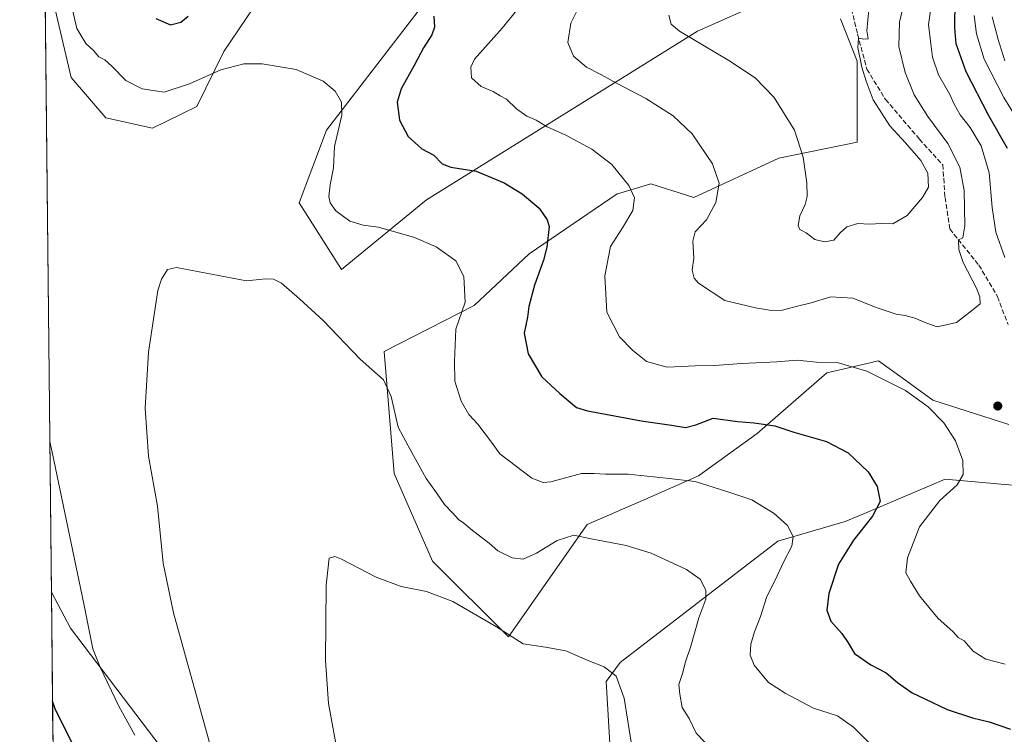
# Model space of a CAD drawing. Units: metres. Extents: x 573558 to 577016, y 4708001 to 4710352.
# Drawn here: x 573558 to 573893, y 4709245 to 4709488 of the extents above; entities that cross this region are included whole.
import ezdxf

# ---------------------------------------------------------------- set-up
doc = ezdxf.new("R2010")
doc.units = ezdxf.units.M
doc.header["$MEASUREMENT"] = 0
doc.linetypes.add('DGN Style 3', pattern=[2.307223458686699, 1.648016756204785, -0.6592067024819142])
for name, color, linetype, lineweight in [('Arbolado forestal CxS', 92, 'Continuous', 0), ('Comarca CxS', 21, 'Continuous', 0), ('Comunidad Autónoma CxS', 142, 'Continuous', 0), ('Cultivos herbáceos CxS', 92, 'Continuous', 0), ('Curva de nivel maestra', 30, 'Continuous', 30), ('Curva de nivel normal', 30, 'Continuous', 0), ('Laguna Cxs', 142, 'Continuous', 13), ('Matorral CxS', 135, 'Continuous', 0), ('Municipio CxS', 4, 'Continuous', 0), ('Provincia CxS', 1, 'Continuous', 0), ('Punto de cota en terreno', 7, 'Continuous', 0), ('Senda', 7, 'DGN Style 3', 0)]:
    doc.layers.add(name, color=color, linetype=linetype, lineweight=lineweight)

# ---------------------------------------------------------------- blocks, each defined once
blk = doc.blocks.new('*U5')
at = {"layer": 'Cultivos herbáceos CxS', "color": 92, "linetype": 'Continuous', "lineweight": 0}
for points in [[(573891.3898999998, 4708862.0066, 499.7868000000017), (573853.2156999996, 4708899.1689, 502.1205000000046), (573825.3595000004, 4708917.750200001, 504.9260000000068), (573805.3302999996, 4708939.055500001, 506.741200000004), (573791.4227, 4708963.513300001, 506.9766999999993), (573776.9042999997, 4708986.673599999, 506.8690999999963), (573764.6250999998, 4708995.9309, 507.6223999999929), (573737.6615000004, 4708996.205399999, 511.1003000000055), (573722.4537000004, 4709006.384099999, 512.5240000000049), (573727.0344000002, 4709028.095699999, 511.2244999999967), (573733.3882999998, 4709055.568299999, 509.8551000000007), (573722.2931000004, 4709080.660599999, 510.5739999999933), (573683.9738999996, 4709131.9375, 511.7786999999954), (573665.5478999997, 4709152.9209, 513.2287999999971), (573621.5821000002, 4709220.079600001, 516.9413000000059), (573574.9363000002, 4709281.428099999, 521.9529999999941), (573568.4364999998, 4709293.6547, 522.6466999999975), (573565.9818000002, 4709526.181, 520.9434000000037)], [(573568.8295, 4709495.896500001, 519.095100000006), (573575.1760999998, 4709468.720699999, 518.1402999999991), (573586.9275000002, 4709455.014900001, 517.8050999999978), (573602.8907000005, 4709451.574899999, 518.0225000000064), (573617.9685000004, 4709458.9156, 518.7602000000043), (573627.0683000004, 4709477.5559, 521.6772999999957), (573644.8815000001, 4709504.024300001, 524.616200000004)], [(573700.8142999997, 4709501.3025, 525.3690999999963), (573662.0126, 4709450.883199999, 519.3565999999992), (573652.7267000005, 4709426.108300001, 517.790399999998), (573667.1706999998, 4709403.3981, 517.5405000000028), (573696.0602000002, 4709427.139599999, 522.6647999999988), (573788.2805000005, 4709484.493100001, 540.7584000000061), (573811.2593, 4709494.678300001, 542.1410000000033)], [(573836.9455000004, 4709488.726500001, 541.3000000000029), (573842.5179000003, 4709474.319300001, 540.5200999999943), (573842.5680999998, 4709446.751700001, 541.5176999999967), (573815.9628999997, 4709441.2929, 538.9738000000071), (573787.0455, 4709427.910900001, 533.6143000000011), (573772.3247999996, 4709432.6505, 531.440300000002), (573761.0475000005, 4709429.232899999, 529.4750000000058), (573760.9682999998, 4709429.209000001, 529.4600999999967), (573730.9436999997, 4709408.8102, 523.8231999999989), (573712.2901, 4709391.218900001, 520.4980999999971), (573681.6146999998, 4709375.525900001, 516.0209000000032), (573685.0213000001, 4709334.029200001, 513.5139999999956), (573698.1213999996, 4709304.297800001, 511.5418999999966), (573723.9139, 4709278.490499999, 510.2932000000001), (573750.7401000002, 4709316.6853, 516.4444999999978), (573770.3591, 4709325.2171, 518.6281000000017), (573788.5971999997, 4709333.268200001, 521.1244000000006), (573808.5186999999, 4709347.652100001, 524.9075000000012), (573832.2487000005, 4709368.297499999, 529.7911000000023), (573847.4426999995, 4709371.874700001, 531.1674999999959), (573848.6435000002, 4709372.157299999, 531.3006000000023), (573849.7883000001, 4709372.426899999, 531.4275000000052), (573857.9095000001, 4709366.558499999, 531.0445000000036), (573868.3608999997, 4709359.0066, 531.0975000000036), (573894.1533000004, 4709350.7477, 532.1964000000007)], [(573906.8651000002, 4709329.034299999, 534.8335999999981), (573872.4873000003, 4709332.1679, 528.9997000000003), (573845.8271000005, 4709320.8521, 524.391499999998), (573838.4391000001, 4709317.716200001, 522.9864999999991), (573815.5707, 4709311.010500001, 519.3886999999959), (573761.9187000003, 4709269.719500001, 510.7517999999982), (573757.1769000003, 4709263.273499999, 509.834799999997), (573758.8230999997, 4709234.6227, 507.429099999994), (573770.1722999997, 4709208.816600001, 505.272299999997), (573802.1552999998, 4709181.9747, 502.7541999999958), (573814.5358999996, 4709167.522600001, 502.3484000000026), (573804.2187000001, 4709158.2336, 500.8159000000014), (573835.1697000006, 4709103.522600001, 498.623900000006), (573854.3507000003, 4709099.691600001, 499.5344000000041), (573870.2489, 4709107.6501, 502.2972000000009), (573874.3768999996, 4709112.811100001, 503.2216000000044), (573884.6939000003, 4709110.747099999, 502.6456999999937), (573888.8189000003, 4709101.455499999, 501.595100000006), (573882.6355, 4709077.5891, 498.9836000000069), (573881.5975000003, 4709073.584000001, 498.629700000005), (573885.7251000004, 4709049.842, 496.7612999999984), (573925.9612999996, 4708988.937100001, 492.8098999999929)]]:
    blk.add_polyline3d(points, dxfattribs=at)
blk = doc.blocks.new('5PATER')
at = {"layer": 'Laguna Cxs', "linetype": 'Continuous', "lineweight": 0}
h = blk.add_hatch(color=51, dxfattribs=at)
edge = h.paths.add_edge_path()
edge.add_ellipse((0, 0), major_axis=(-0.1095731443231308, -0.1110710700762829), ratio=0.9994222409660322, start_angle=0, end_angle=360)

msp = doc.modelspace()

# ---------------------------------------------------------------- linework, layer by layer
at = {"layer": 'Arbolado forestal CxS', "color": 92, "linetype": 'Continuous', "lineweight": 0}
for points in [[(573644.8815000001, 4709504.024300001, 524.616200000004), (573627.0683000004, 4709477.5559, 521.6772999999957), (573617.9685000004, 4709458.9156, 518.7602000000043), (573602.8907000005, 4709451.574899999, 518.0225000000064), (573586.9275000002, 4709455.014900001, 517.8050999999978), (573575.1760999998, 4709468.720699999, 518.1402999999991), (573568.8295, 4709495.896500001, 519.095100000006)], [(573568.8295, 4709495.896500001, 519.095100000006), (573575.1760999998, 4709468.720699999, 518.1402999999991), (573586.9275000002, 4709455.014900001, 517.8050999999978), (573602.8907000005, 4709451.574899999, 518.0225000000064), (573617.9685000004, 4709458.9156, 518.7602000000043), (573627.0683000004, 4709477.5559, 521.6772999999957), (573644.8815000001, 4709504.024300001, 524.616200000004)], [(573811.2593, 4709494.678300001, 542.1410000000033), (573788.2805000005, 4709484.493100001, 540.7584000000061), (573696.0602000002, 4709427.139599999, 522.6647999999988), (573667.1706999998, 4709403.3981, 517.5405000000028), (573652.7267000005, 4709426.108300001, 517.790399999998), (573662.0126, 4709450.883199999, 519.3565999999992), (573700.8142999997, 4709501.3025, 525.3690999999963)], [(573700.8142999997, 4709501.3025, 525.3690999999963), (573662.0126, 4709450.883199999, 519.3565999999992), (573652.7267000005, 4709426.108300001, 517.790399999998), (573667.1706999998, 4709403.3981, 517.5405000000028), (573696.0602000002, 4709427.139599999, 522.6647999999988), (573788.2805000005, 4709484.493100001, 540.7584000000061), (573811.2593, 4709494.678300001, 542.1410000000033)], [(573894.1533000004, 4709350.7477, 532.1964000000007), (573868.3608999997, 4709359.0066, 531.0975000000036), (573857.9095000001, 4709366.558499999, 531.0445000000036), (573849.7883000001, 4709372.426899999, 531.4275000000052), (573848.6435000002, 4709372.157299999, 531.3006000000023), (573847.4426999995, 4709371.874700001, 531.1674999999959), (573832.2487000005, 4709368.297499999, 529.7911000000023), (573808.5186999999, 4709347.652100001, 524.9075000000012), (573788.5971999997, 4709333.268200001, 521.1244000000006), (573770.3591, 4709325.2171, 518.6281000000017), (573750.7401000002, 4709316.6853, 516.4444999999978), (573723.9139, 4709278.490499999, 510.2932000000001), (573698.1213999996, 4709304.297800001, 511.5418999999966), (573685.0213000001, 4709334.029200001, 513.5139999999956), (573681.6146999998, 4709375.525900001, 516.0209000000032), (573712.2901, 4709391.218900001, 520.4980999999971), (573730.9436999997, 4709408.8102, 523.8231999999989), (573760.9682999998, 4709429.209000001, 529.4600999999967), (573761.0475000005, 4709429.232899999, 529.4750000000058), (573772.3247999996, 4709432.6505, 531.440300000002), (573787.0455, 4709427.910900001, 533.6143000000011), (573815.9628999997, 4709441.2929, 538.9738000000071), (573842.5680999998, 4709446.751700001, 541.5176999999967), (573842.5179000003, 4709474.319300001, 540.5200999999943), (573836.9455000004, 4709488.726500001, 541.3000000000029)], [(573836.9455000004, 4709488.726500001, 541.3000000000029), (573842.5179000003, 4709474.319300001, 540.5200999999943), (573842.5680999998, 4709446.751700001, 541.5176999999967), (573815.9628999997, 4709441.2929, 538.9738000000071), (573787.0455, 4709427.910900001, 533.6143000000011), (573772.3247999996, 4709432.6505, 531.440300000002), (573761.0475000005, 4709429.232899999, 529.4750000000058), (573760.9682999998, 4709429.209000001, 529.4600999999967), (573730.9436999997, 4709408.8102, 523.8231999999989), (573712.2901, 4709391.218900001, 520.4980999999971), (573681.6146999998, 4709375.525900001, 516.0209000000032), (573685.0213000001, 4709334.029200001, 513.5139999999956), (573698.1213999996, 4709304.297800001, 511.5418999999966), (573723.9139, 4709278.490499999, 510.2932000000001), (573750.7401000002, 4709316.6853, 516.4444999999978), (573770.3591, 4709325.2171, 518.6281000000017), (573788.5971999997, 4709333.268200001, 521.1244000000006), (573808.5186999999, 4709347.652100001, 524.9075000000012), (573832.2487000005, 4709368.297499999, 529.7911000000023), (573847.4426999995, 4709371.874700001, 531.1674999999959), (573848.6435000002, 4709372.157299999, 531.3006000000023), (573849.7883000001, 4709372.426899999, 531.4275000000052), (573857.9095000001, 4709366.558499999, 531.0445000000036), (573868.3608999997, 4709359.0066, 531.0975000000036), (573894.1533000004, 4709350.7477, 532.1964000000007)], [(573925.9612999996, 4708988.937100001, 492.8098999999929), (573885.7251000004, 4709049.842, 496.7612999999984), (573881.5975000003, 4709073.584000001, 498.629700000005), (573882.6355, 4709077.5891, 498.9836000000069), (573888.8189000003, 4709101.455499999, 501.595100000006), (573884.6939000003, 4709110.747099999, 502.6456999999937), (573874.3768999996, 4709112.811100001, 503.2216000000044), (573870.2489, 4709107.6501, 502.2972000000009), (573854.3507000003, 4709099.691600001, 499.5344000000041), (573835.1697000006, 4709103.522600001, 498.623900000006), (573804.2187000001, 4709158.2336, 500.8159000000014), (573814.5358999996, 4709167.522600001, 502.3484000000026), (573802.1552999998, 4709181.9747, 502.7541999999958), (573770.1722999997, 4709208.816600001, 505.272299999997), (573758.8230999997, 4709234.6227, 507.429099999994), (573757.1769000003, 4709263.273499999, 509.834799999997), (573761.9187000003, 4709269.719500001, 510.7517999999982), (573815.5707, 4709311.010500001, 519.3886999999959), (573838.4391000001, 4709317.716200001, 522.9864999999991), (573845.8271000005, 4709320.8521, 524.391499999998), (573872.4873000003, 4709332.1679, 528.9997000000003), (573906.8651000002, 4709329.034299999, 534.8335999999981)], [(573906.8651000002, 4709329.034299999, 534.8335999999981), (573872.4873000003, 4709332.1679, 528.9997000000003), (573845.8271000005, 4709320.8521, 524.391499999998), (573838.4391000001, 4709317.716200001, 522.9864999999991), (573815.5707, 4709311.010500001, 519.3886999999959), (573761.9187000003, 4709269.719500001, 510.7517999999982), (573757.1769000003, 4709263.273499999, 509.834799999997), (573758.8230999997, 4709234.6227, 507.429099999994), (573770.1722999997, 4709208.816600001, 505.272299999997), (573802.1552999998, 4709181.9747, 502.7541999999958), (573814.5358999996, 4709167.522600001, 502.3484000000026), (573804.2187000001, 4709158.2336, 500.8159000000014), (573835.1697000006, 4709103.522600001, 498.623900000006), (573854.3507000003, 4709099.691600001, 499.5344000000041), (573870.2489, 4709107.6501, 502.2972000000009), (573874.3768999996, 4709112.811100001, 503.2216000000044), (573884.6939000003, 4709110.747099999, 502.6456999999937), (573888.8189000003, 4709101.455499999, 501.595100000006), (573882.6355, 4709077.5891, 498.9836000000069), (573881.5975000003, 4709073.584000001, 498.629700000005), (573885.7251000004, 4709049.842, 496.7612999999984), (573925.9612999996, 4708988.937100001, 492.8098999999929)]]:
    msp.add_polyline3d(points, dxfattribs=at)
at = {"layer": 'Comarca CxS', "color": 21, "linetype": 'Continuous', "lineweight": 0, "flags": 128}
msp.add_lwpolyline([(575083.0130135627, 4708017.482503684), (573582.0800005518, 4708001.229982891), (573557.6600005523, 4710314.489982867), (574946.9031547104, 4710329.534178539), (576611.7026955326, 4710347.562390498), (576979.0100005781, 4710351.539982867), (577004.6000005787, 4708038.289982892)], close=True, dxfattribs=at)
at = {"layer": 'Comunidad Autónoma CxS', "color": 142, "linetype": 'Continuous', "lineweight": 0, "flags": 128}
msp.add_lwpolyline([(575083.0130135627, 4708017.482503684), (573582.0800005518, 4708001.229982891), (573557.6600005523, 4710314.489982867), (574946.9031547104, 4710329.534178539), (576611.7026955326, 4710347.562390498), (576979.0100005781, 4710351.539982867), (577004.6000005787, 4708038.289982892)], close=True, dxfattribs=at)
at = {"layer": 'Cultivos herbáceos CxS', "color": 92, "linetype": 'Continuous', "lineweight": 0, "extrusion": (-7.731576279365165e-05, 0.007324183379738523, 0.9999731748202513), "elevation": 34970.01711479553, "flags": 128}
msp.add_lwpolyline([(573568.4750955023, 4709163.837972852), (573566.0203638144, 4709396.370409882)], dxfattribs=at)
at = {"layer": 'Cultivos herbáceos CxS', "color": 92, "linetype": 'Continuous', "lineweight": 0}
for points in [[(573568.8295, 4709495.896500001, 519.095100000006), (573575.1760999998, 4709468.720699999, 518.1402999999991), (573586.9275000002, 4709455.014900001, 517.8050999999978), (573602.8907000005, 4709451.574899999, 518.0225000000064), (573617.9685000004, 4709458.9156, 518.7602000000043), (573627.0683000004, 4709477.5559, 521.6772999999957), (573644.8815000001, 4709504.024300001, 524.616200000004)], [(573700.8142999997, 4709501.3025, 525.3690999999963), (573662.0126, 4709450.883199999, 519.3565999999992), (573652.7267000005, 4709426.108300001, 517.790399999998), (573667.1706999998, 4709403.3981, 517.5405000000028), (573696.0602000002, 4709427.139599999, 522.6647999999988), (573788.2805000005, 4709484.493100001, 540.7584000000061), (573811.2593, 4709494.678300001, 542.1410000000033)], [(573836.9455000004, 4709488.726500001, 541.3000000000029), (573842.5179000003, 4709474.319300001, 540.5200999999943), (573842.5680999998, 4709446.751700001, 541.5176999999967), (573815.9628999997, 4709441.2929, 538.9738000000071), (573787.0455, 4709427.910900001, 533.6143000000011), (573772.3247999996, 4709432.6505, 531.440300000002), (573761.0475000005, 4709429.232899999, 529.4750000000058), (573760.9682999998, 4709429.209000001, 529.4600999999967), (573730.9436999997, 4709408.8102, 523.8231999999989), (573712.2901, 4709391.218900001, 520.4980999999971), (573681.6146999998, 4709375.525900001, 516.0209000000032), (573685.0213000001, 4709334.029200001, 513.5139999999956), (573698.1213999996, 4709304.297800001, 511.5418999999966), (573723.9139, 4709278.490499999, 510.2932000000001), (573750.7401000002, 4709316.6853, 516.4444999999978), (573770.3591, 4709325.2171, 518.6281000000017), (573788.5971999997, 4709333.268200001, 521.1244000000006), (573808.5186999999, 4709347.652100001, 524.9075000000012), (573832.2487000005, 4709368.297499999, 529.7911000000023), (573847.4426999995, 4709371.874700001, 531.1674999999959), (573848.6435000002, 4709372.157299999, 531.3006000000023), (573849.7883000001, 4709372.426899999, 531.4275000000052), (573857.9095000001, 4709366.558499999, 531.0445000000036), (573868.3608999997, 4709359.0066, 531.0975000000036), (573894.1533000004, 4709350.7477, 532.1964000000007)], [(573906.8651000002, 4709329.034299999, 534.8335999999981), (573872.4873000003, 4709332.1679, 528.9997000000003), (573845.8271000005, 4709320.8521, 524.391499999998), (573838.4391000001, 4709317.716200001, 522.9864999999991), (573815.5707, 4709311.010500001, 519.3886999999959), (573761.9187000003, 4709269.719500001, 510.7517999999982), (573757.1769000003, 4709263.273499999, 509.834799999997), (573758.8230999997, 4709234.6227, 507.429099999994), (573770.1722999997, 4709208.816600001, 505.272299999997), (573802.1552999998, 4709181.9747, 502.7541999999958), (573814.5358999996, 4709167.522600001, 502.3484000000026), (573804.2187000001, 4709158.2336, 500.8159000000014), (573835.1697000006, 4709103.522600001, 498.623900000006), (573854.3507000003, 4709099.691600001, 499.5344000000041), (573870.2489, 4709107.6501, 502.2972000000009), (573874.3768999996, 4709112.811100001, 503.2216000000044), (573884.6939000003, 4709110.747099999, 502.6456999999937), (573888.8189000003, 4709101.455499999, 501.595100000006), (573882.6355, 4709077.5891, 498.9836000000069), (573881.5975000003, 4709073.584000001, 498.629700000005), (573885.7251000004, 4709049.842, 496.7612999999984), (573925.9612999996, 4708988.937100001, 492.8098999999929)], [(573568.4364999998, 4709293.6547, 522.6466999999975), (573574.9363000002, 4709281.428099999, 521.9529999999941), (573621.5821000002, 4709220.079600001, 516.9413000000059), (573665.5478999997, 4709152.9209, 513.2287999999971), (573683.9738999996, 4709131.9375, 511.7786999999954), (573722.2931000004, 4709080.660599999, 510.5739999999933), (573733.3882999998, 4709055.568299999, 509.8551000000007), (573727.0344000002, 4709028.095699999, 511.2244999999967), (573722.4537000004, 4709006.384099999, 512.5240000000049), (573737.6615000004, 4708996.205399999, 511.1003000000055), (573764.6250999998, 4708995.9309, 507.6223999999929), (573776.9042999997, 4708986.673599999, 506.8690999999963), (573791.4227, 4708963.513300001, 506.9766999999993), (573805.3302999996, 4708939.055500001, 506.741200000004), (573825.3595000004, 4708917.750200001, 504.9260000000068), (573853.2156999996, 4708899.1689, 502.1205000000046), (573891.3898999998, 4708862.0066, 499.7868000000017)]]:
    msp.add_polyline3d(points, dxfattribs=at)
at = {"layer": 'Curva de nivel maestra', "color": 30, "linetype": 'Continuous', "lineweight": 30, "elevation": 525, "flags": 128}
for points in [[(573893.7599999999, 4709444.5601), (573887.2800000003, 4709455.920100001), (573879.5999999996, 4709470.6601), (573876.2599999999, 4709480.170100001), (573875.7800000003, 4709485.640100001), (573875.9400000004, 4709495.050100001)], [(573604.0199999996, 4709488.860099999), (573608.9600000001, 4709486.640100001), (573612.5199999996, 4709487.5601), (573614.9800000004, 4709489.6601)], [(573698.5800000001, 4709489.6601), (573698.75, 4709485.920100001), (573697.9000000004, 4709483.2301), (573695, 4709478.880100001), (573691.8300000001, 4709472.860099999), (573687.3799999999, 4709464.9001), (573686.0999999996, 4709460.360099999), (573686.8300000001, 4709454.300100001), (573689.8300000001, 4709448.7501), (573694.4600000001, 4709444.450099999), (573698.5800000001, 4709442.3101), (573701.3700000001, 4709439.420100001), (573704.2800000003, 4709438.290100001), (573712.9000000004, 4709436.9001), (573722.4600000001, 4709432.9301), (573728.6399999997, 4709429.2401), (573734.4000000004, 4709424.3201), (573737.1399999997, 4709420.390100001), (573737.7599999999, 4709418.120100001), (573736.9400000004, 4709411.090100001), (573735.8799999999, 4709406.600099999), (573732.8200000003, 4709398.0801), (573730.9199999999, 4709390.920100001), (573730.3700000001, 4709387.2601), (573729.29, 4709381.8101), (573730.6500000004, 4709374.780099999), (573735.2599999999, 4709366.890100001), (573741.3600000005, 4709361.220100001), (573747.1200000001, 4709356.550100001), (573750.7999999998, 4709355.4101), (573759.9800000004, 4709353.6601), (573769.0599999996, 4709352.0001), (573779.3499999996, 4709350.540100001), (573784.1600000003, 4709349.690099999), (573787.6900000004, 4709350.5601), (573793.5499999998, 4709352.870100001), (573801.7999999998, 4709351.780099999), (573807.5499999998, 4709351.340100001), (573814.5499999998, 4709350.3301), (573820.9699999997, 4709348.1601), (573832.0999999996, 4709344.9101), (573839.54, 4709341.120100001), (573846.2699999996, 4709334.6601), (573849.4000000004, 4709329.690099999), (573850.3899999997, 4709324.540100001), (573847.8300000001, 4709319.530099999), (573841.3399999999, 4709311.440099999), (573836.2300000004, 4709303.170100001), (573832.9199999999, 4709293.220100001), (573832.2599999999, 4709287.540100001), (573833.5899999999, 4709283.790100001), (573837.3899999997, 4709279.590100001), (573839.4800000004, 4709276.5001), (573841.7000000002, 4709272.8201), (573847.25, 4709268.9901), (573852.4299999997, 4709266.2301), (573856.3399999999, 4709262.940099999), (573861.2199999997, 4709259.420100001), (573865.6299999999, 4709257.4001), (573873.1399999997, 4709253.7301), (573881.7999999998, 4709250.940099999), (573887.4600000001, 4709249.600099999), (573894.75, 4709247.140100001)], [(573569.5396999996, 4709189.149700001), (573570.3700000001, 4709188.7601), (573577.75, 4709191.2501), (573580, 4709192.4301), (573581.2400000002, 4709194.1801), (573583.0199999996, 4709197.5601), (573586.1299999999, 4709200.630100001), (573589.3600000005, 4709205.670100001), (573589.5599999996, 4709207.270099999), (573588.2100000001, 4709211.020099999), (573583.8200000003, 4709218.970100001), (573581.9699999997, 4709222.8201), (573580.9000000004, 4709223.860099999), (573584.0499999998, 4709226.020099999), (573583.4400000004, 4709228.960100001), (573579.3200000003, 4709236.530099999), (573575.7400000002, 4709241.860099999), (573569.6799999997, 4709254.020099999), (573568.8274999997, 4709256.6099)]]:
    msp.add_lwpolyline(points, dxfattribs=at)
at = {"layer": 'Curva de nivel normal', "color": 30, "linetype": 'Continuous', "lineweight": 0, "flags": 128}
for points, elevation in [([(573747.6500000004, 4709492.220100001), (573745.1799999997, 4709487.220100001), (573744.0800000001, 4709480.6601), (573746.0800000001, 4709475.9901), (573750.5300000003, 4709472.3201), (573755.3399999999, 4709469.840100001), (573760.9600000001, 4709466.670100001), (573770.6500000004, 4709461.590100001), (573779.9699999997, 4709455.710100001), (573786.4400000004, 4709449.5601), (573793.3799999999, 4709439.370100001), (573795.6100000005, 4709432.8301), (573794.5099999999, 4709426.200099999), (573791.3600000005, 4709420.3201), (573787.5, 4709416.290100001), (573786.6200000001, 4709413.090100001), (573787.0499999998, 4709407.3101), (573786.4299999997, 4709403.190099999), (573787.1100000005, 4709400.5001), (573788.6299999999, 4709398.7601), (573797.5899999999, 4709392.940099999), (573807.9800000004, 4709390.4301), (573813.4100000003, 4709389.4801), (573817.2000000002, 4709389.590100001), (573821.8399999999, 4709390.9101), (573826.9600000001, 4709392.1501), (573833.5999999996, 4709394.1801), (573841.0599999996, 4709393.700099999), (573849.3200000003, 4709390.360099999), (573855.8200000003, 4709388.210100001), (573858.9000000004, 4709387.7601), (573862.1399999997, 4709386.850099999), (573866.2999999998, 4709385.1501), (573869.7999999998, 4709383.920100001), (573876.3099999996, 4709385.380100001), (573881.5, 4709389.350099999), (573884.3899999997, 4709391.8301), (573884.3499999996, 4709394.130100001), (573883.1200000001, 4709397.120100001), (573878.5999999996, 4709405.790100001), (573877.0999999996, 4709410.220100001), (573877.0199999996, 4709413.5001), (573878.5499999998, 4709414.2301), (573879.1900000004, 4709418.290100001), (573879.0199999996, 4709430.3201), (573877.4900000002, 4709438.3201), (573873.4299999997, 4709446.3201), (573866.6600000003, 4709455.470100001), (573861.9299999997, 4709462.920100001), (573858.8499999996, 4709470.440099999), (573856.75, 4709479.3201), (573856.9400000004, 4709487.590100001), (573859.8799999999, 4709500.0601)], 535), ([(573892.7599999999, 4709407.520099999), (573889.7000000002, 4709416.100099999), (573888.4900000002, 4709424.5601), (573887.4400000004, 4709436.300100001), (573884.7199999997, 4709445.5701), (573881.0099999999, 4709451.7601), (573877.6600000003, 4709456.0101), (573875.5499999998, 4709459.670100001), (573874.0599999996, 4709463.030099999), (573870.2699999996, 4709469.670100001), (573868.25, 4709475.6601), (573867.5800000001, 4709480.170100001), (573866.8200000003, 4709486.8201), (573868.7300000004, 4709499.920100001)], 530), ([(573574.7999999998, 4709495.3201), (573577.1500000004, 4709485.4301), (573580.1299999999, 4709480.360099999), (573582.79, 4709477.920100001), (573584.5700000003, 4709475.850099999), (573586.6600000003, 4709474.7401), (573589.0199999996, 4709472.670100001), (573593.7599999999, 4709467.7401), (573599.3200000003, 4709464.880100001), (573606.8099999996, 4709463.8201), (573615.4800000004, 4709466.640100001), (573626.0800000001, 4709471.420100001), (573633.8600000005, 4709473.4101), (573640.1799999997, 4709473.4301), (573651.7300000004, 4709471.4801), (573660.9199999999, 4709467.5001), (573665.0199999996, 4709464.090100001), (573667.1900000004, 4709460.380100001), (573667.2000000002, 4709455.9901), (573664.7800000003, 4709445.340100001), (573664.4400000004, 4709438.0601), (573663.3099999996, 4709432.3101), (573662.79, 4709428.2601), (573663.3099999996, 4709426.170100001), (573665.2599999999, 4709423.450099999), (573669.9600000001, 4709419.890100001), (573674.4600000001, 4709418.590100001), (573679.7400000002, 4709417.8201), (573691.9699999997, 4709414.390100001), (573699.3600000005, 4709411.220100001), (573705.9800000004, 4709406.450099999), (573708.8099999996, 4709401.030099999), (573709.2000000002, 4709392.3201), (573706.0300000003, 4709383.1501), (573705.5499999998, 4709372.300100001), (573705.75, 4709365.4801), (573707.8399999999, 4709358.6601), (573710.4400000004, 4709354.140100001), (573713.5099999999, 4709350.790100001), (573715.9800000004, 4709347.5001), (573718.2000000002, 4709344.7601), (573721.04, 4709340.710100001), (573731.8499999996, 4709332.4301), (573735.7699999996, 4709331.030099999), (573738.3899999997, 4709331.280099999), (573748.7999999998, 4709334.050100001), (573753.0700000003, 4709334.100099999), (573756.9400000004, 4709333.800100001), (573764.6200000001, 4709333.8101), (573777.6399999997, 4709332.4901), (573787.4500000002, 4709331.3101), (573797.8799999999, 4709328.020099999), (573806.7699999996, 4709325.0801), (573814.3499999996, 4709320.4901), (573818.8899999997, 4709316.4101), (573820.8200000003, 4709312.6801), (573820.29, 4709309.390100001), (573817.4699999997, 4709303.9101), (573814.6699999999, 4709297.780099999), (573811.7800000003, 4709292.2301), (573809.7000000002, 4709285.470100001), (573807.6100000005, 4709280.170100001), (573806.4299999997, 4709276.0001), (573806.1500000004, 4709272.3101), (573807.54, 4709268.880100001), (573812.3799999999, 4709262.920100001), (573818.1200000001, 4709259.3201), (573827.7400000002, 4709254.2401), (573835.9000000004, 4709251.640100001), (573841.29, 4709247.790100001), (573849.6699999999, 4709239.380100001)], 520), ([(573729.3300000001, 4709494.700099999), (573721.7999999998, 4709485.5101), (573712.4199999999, 4709475.040100001), (573711.0899999999, 4709472.3201), (573711.3099999996, 4709468.600099999), (573714.6299999999, 4709465.7501), (573718.7199999997, 4709463.970100001), (573721.0599999996, 4709462.520099999), (573723.2599999999, 4709461.4101), (573726.7199999997, 4709458.120100001), (573730.1699999999, 4709455.6601), (573733.3600000005, 4709454.210100001), (573737.1600000003, 4709451.960100001), (573743.4900000002, 4709449.120100001), (573752.3200000003, 4709444.420100001), (573759.1100000005, 4709439.210100001), (573764.9100000003, 4709432.030099999), (573766.8399999999, 4709427.8301), (573766.2800000003, 4709423.5801), (573762.7400000002, 4709417.6601), (573758.6900000004, 4709411.2401), (573756.6699999999, 4709401.3201), (573757.3799999999, 4709388.9901), (573761.7599999999, 4709380.590100001), (573766.2300000004, 4709375.9001), (573769.5, 4709373.350099999), (573770.9400000004, 4709372.130100001), (573777.9299999997, 4709370.280099999), (573787.5, 4709370.630100001), (573794.0800000001, 4709370.7501), (573803.3399999999, 4709371.530099999), (573815.2100000001, 4709372.0601), (573822.2000000002, 4709372.6501), (573828.7199999997, 4709371.9301), (573835.7100000001, 4709371.790100001), (573845.8200000003, 4709368.9001), (573858.9699999997, 4709362.2601), (573866.6699999999, 4709356.7401), (573872.0199999996, 4709351.350099999), (573876.0599999996, 4709345.220100001), (573878.5199999996, 4709338.4801), (573878.5999999996, 4709333.720100001), (573876.5499999998, 4709330.2501), (573870.6399999997, 4709324.920100001), (573863.8200000003, 4709315.9001), (573859.7400000002, 4709305.380100001), (573859.0700000003, 4709300.220100001), (573860.6799999997, 4709297.4301), (573863.7400000002, 4709292.4801), (573870.1699999999, 4709284.7301), (573875.1600000003, 4709280.270099999), (573876.9000000004, 4709278.2401), (573878.9900000002, 4709277.190099999), (573882.0700000003, 4709273.600099999), (573886.2999999998, 4709270.950099999), (573892.9500000002, 4709269.200099999)], 530), ([(573846.8200000003, 4709495.600099999), (573845.8399999999, 4709484.6601), (573846.2599999999, 4709481.890100001), (573844.7999999998, 4709481.770099999), (573843.0599999996, 4709482.130100001), (573842.7400000002, 4709479.020099999), (573844.1200000001, 4709472.2401), (573845.6399999997, 4709467.550100001), (573847.9800000004, 4709461.200099999), (573853.7000000002, 4709452.360099999), (573859.0300000003, 4709446.5801), (573864.2000000002, 4709440.5601), (573866.6100000005, 4709436.2401), (573866.7999999998, 4709431.460100001), (573864.8300000001, 4709427.9001), (573859.5599999996, 4709421.780099999), (573854.7300000004, 4709419.040100001), (573850.7999999998, 4709419.0601), (573846.7999999998, 4709418.870100001), (573842.7800000003, 4709419.090100001), (573839.0300000003, 4709417.940099999), (573836.7800000003, 4709415.950099999), (573834.5800000001, 4709413.4101), (573831.4699999997, 4709412.8101), (573828.1699999999, 4709413.700099999), (573825.2599999999, 4709415.960100001), (573823.0999999996, 4709417.0801), (573822.4400000004, 4709418.440099999), (573823.0999999996, 4709421.7401), (573824.8399999999, 4709425.600099999), (573825.5300000003, 4709428.3201), (573825.4600000001, 4709432.9901), (573824.1900000004, 4709441.6601), (573821.2100000001, 4709450.870100001), (573814.3700000001, 4709461.9901), (573807.8300000001, 4709468.6801), (573798.9400000004, 4709474.5701), (573782.0999999996, 4709484.5101), (573779.3300000001, 4709486.890100001), (573778.5499999998, 4709489.9901)], 540), ([(573899.6299999999, 4709450.350099999), (573892.4800000004, 4709462.0101), (573885.75, 4709474.950099999), (573883.1299999999, 4709483.6601), (573882.3799999999, 4709489.9101)], 520), ([(573892.79, 4709474.4101), (573890.4800000004, 4709481.710100001), (573888.4800000004, 4709489.4301)], 515), ([(573624.9299999997, 4709232.670100001), (573609.9500000002, 4709286.640100001), (573606.4400000004, 4709303.600099999), (573604.5199999996, 4709322.9101), (573601.4600000001, 4709339.9901), (573600.3899999997, 4709356.3201), (573601.4400000004, 4709375.3201), (573604.7000000002, 4709396.3201), (573605.8499999996, 4709400.220100001), (573607.9600000001, 4709403.450099999), (573610.9600000001, 4709404.100099999), (573634.8099999996, 4709399.640100001), (573641.4500000002, 4709400.270099999), (573643.9600000001, 4709400.120100001), (573646.75, 4709398.8201), (573652.8399999999, 4709393.450099999), (573660.9500000002, 4709386.050100001), (573673.54, 4709372.9801), (573681.4199999999, 4709365.960100001), (573684.0199999996, 4709360.220100001), (573686.4500000002, 4709349.780099999), (573689.7699999996, 4709343.5101), (573695.9900000002, 4709332.370100001), (573699.5, 4709327.540100001), (573702.1399999997, 4709323.550100001), (573705.0300000003, 4709320.590100001), (573706.8899999997, 4709318.470100001), (573708.7999999998, 4709317.190099999), (573711.7599999999, 4709314.670100001), (573717.4000000004, 4709310.350099999), (573720.3499999996, 4709307.7601), (573725.1600000003, 4709305.360099999), (573728.9400000004, 4709304.970100001), (573733.4699999997, 4709306.9301), (573740.4699999997, 4709311.290100001), (573746.1600000003, 4709313.0701), (573751.4800000004, 4709311.9301), (573763.9900000002, 4709309.5701), (573772.4400000004, 4709306.970100001), (573784.4800000004, 4709301.420100001), (573789.2100000001, 4709298.0701), (573791.0499999998, 4709294.4101), (573791.0700000003, 4709291.3301), (573788.7300000004, 4709285.0001), (573785.9400000004, 4709275.3301), (573784.1100000005, 4709270.0001), (573783.2000000002, 4709266.0001), (573781.9199999999, 4709262.2501), (573782.2000000002, 4709259.0101), (573783.04, 4709254.420100001), (573785.4299999997, 4709250.670100001), (573787.8399999999, 4709245.700099999), (573793.2599999999, 4709240.120100001)], 515), ([(573596.8200000003, 4709245.0101), (573591.3600000005, 4709254.880100001), (573585.0099999999, 4709268.200099999), (573582.5700000003, 4709274.4301), (573579.5300000003, 4709289.720100001), (573568.7599999999, 4709341.300100001), (573567.8953, 4709344.92)], 520), ([(573765.7800000003, 4709242.0001), (573763.2599999999, 4709257.620100001), (573760.5700000003, 4709265.170100001), (573756.5, 4709268.3201), (573750.6799999997, 4709270.620100001), (573743.4000000004, 4709273.790100001), (573736.5199999996, 4709274.9901), (573728.9900000002, 4709276.140100001), (573719.9000000004, 4709281.960100001), (573704.9800000004, 4709290.5101), (573696.0700000003, 4709293.870100001), (573687.4100000003, 4709295.6801), (573678.9800000004, 4709298.850099999), (573667.0999999996, 4709304.9101), (573664.8200000003, 4709305.8101), (573662.9800000004, 4709305.2501), (573661.9699999997, 4709296.0601), (573661.6500000004, 4709270.4301), (573662.6699999999, 4709255.770099999), (573665.9900000002, 4709237.860099999)], 510)]:
    msp.add_lwpolyline(points, dxfattribs=dict(at, elevation=elevation))
at = {"layer": 'Matorral CxS', "color": 135, "linetype": 'Continuous', "lineweight": 0, "extrusion": (-0.0007134911792982541, 0.06757139117919225, 0.9977141865406373), "elevation": 318325.739726465, "flags": 128}
msp.add_lwpolyline([(-623259.4629227107, -4692139.476406605), (-623259.4629227107, -4692189.69308536)], dxfattribs=at)
at = {"layer": 'Matorral CxS', "color": 135, "linetype": 'Continuous', "lineweight": 0}
for points in [[(573570.4820999998, 4709099.874600001, 510.8464999999997), (573568.4364999998, 4709293.6547, 522.6466999999975), (573574.9363000002, 4709281.428099999, 521.9529999999941), (573621.5821000002, 4709220.079600001, 516.9413000000059)], [(573568.4364999998, 4709293.6547, 522.6466999999975), (573574.9363000002, 4709281.428099999, 521.9529999999941), (573621.5821000002, 4709220.079600001, 516.9413000000059), (573665.5478999997, 4709152.9209, 513.2287999999971), (573683.9738999996, 4709131.9375, 511.7786999999954), (573722.2931000004, 4709080.660599999, 510.5739999999933), (573733.3882999998, 4709055.568299999, 509.8551000000007), (573727.0344000002, 4709028.095699999, 511.2244999999967), (573722.4537000004, 4709006.384099999, 512.5240000000049), (573737.6615000004, 4708996.205399999, 511.1003000000055), (573764.6250999998, 4708995.9309, 507.6223999999929), (573776.9042999997, 4708986.673599999, 506.8690999999963), (573791.4227, 4708963.513300001, 506.9766999999993), (573805.3302999996, 4708939.055500001, 506.741200000004), (573825.3595000004, 4708917.750200001, 504.9260000000068), (573853.2156999996, 4708899.1689, 502.1205000000046), (573891.3898999998, 4708862.0066, 499.7868000000017)]]:
    msp.add_polyline3d(points, dxfattribs=at)
at = {"layer": 'Municipio CxS', "color": 4, "linetype": 'Continuous', "lineweight": 0, "flags": 128}
msp.add_lwpolyline([(575083.0130135627, 4708017.482503684), (573582.0800005518, 4708001.229982891), (573557.6600005523, 4710314.489982867)], dxfattribs=at)
at = {"layer": 'Provincia CxS', "color": 1, "linetype": 'Continuous', "lineweight": 0, "flags": 128}
msp.add_lwpolyline([(575083.0130135627, 4708017.482503684), (573582.0800005518, 4708001.229982891), (573557.6600005523, 4710314.489982867), (574946.9031547104, 4710329.534178539), (576611.7026955326, 4710347.562390498), (576979.0100005781, 4710351.539982867), (577004.6000005787, 4708038.289982892)], close=True, dxfattribs=at)
at = {"layer": 'Senda', "color": 7, "linetype": 'DGN Style 3', "lineweight": 0}
msp.add_polyline3d([(573839.5185000002, 4709496.6193, 541.2504000000044), (573842.6935000002, 4709483.522299999, 540.2957000000024), (573845.8685, 4709471.6161, 539.8513999999996), (573852.2185000004, 4709461.297300001, 539.0515000000014), (573863.7279000003, 4709447.803500001, 538.0915999999997), (573871.6655000001, 4709439.0723, 537.1272999999928), (573872.4593000002, 4709427.9597, 536.963699999993), (573874.0466999998, 4709417.244100001, 536.3179999999993), (573883.9687000001, 4709404.9409, 534.2535999999964), (573890.3186999997, 4709394.225299999, 533.6892999999982), (573893.8904999997, 4709384.700300001, 533.1901999999973)], dxfattribs=at)

# ---------------------------------------------------------------- block references
at = {"layer": 'Cultivos herbáceos CxS', "color": 92, "linetype": 'Continuous', "lineweight": 0}
msp.add_blockref('*U5', (0, 0), dxfattribs=at)
at = {"layer": 'Punto de cota en terreno', "color": 7, "linetype": 'Continuous', "lineweight": 0, "xscale": 10, "yscale": 10, "zscale": 10}
msp.add_blockref('5PATER', (573890.3899999997, 4709357.02, 532.1000000000058), dxfattribs=at)

doc.saveas('drawing.dxf')
